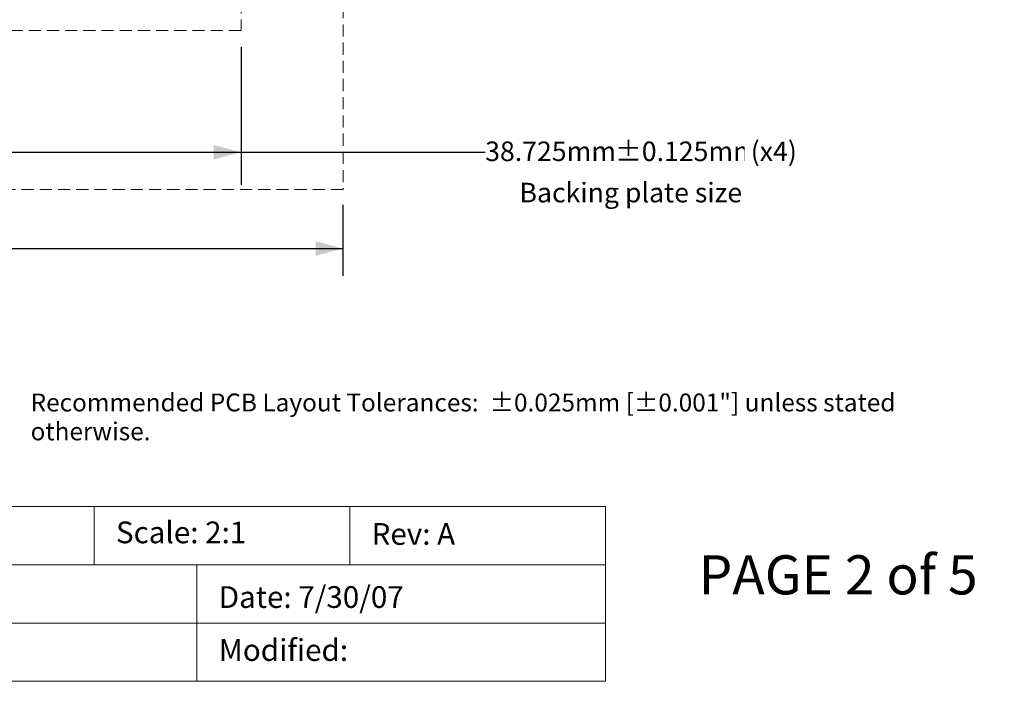
# Model space of a CAD drawing. Units: millimetres. Extents: x -39 to 90, y -157 to -58.
# Drawn here: x 30 to 87, y -157 to -119 of the extents above; entities that cross this region are included whole.
import ezdxf

# ---------------------------------------------------------------- set-up
doc = ezdxf.new("R2010")
doc.units = ezdxf.units.MM
doc.header["$LTSCALE"] = 6.35
doc.header["$PDMODE"] = 1
doc.header["$PDSIZE"] = -2
doc.linetypes.add('STYLE_12', pattern=[0.166656, 0.111115, -0.055542])
doc.layers.get('0').update_dxf_attribs({"lineweight": 15})
doc.layers.add('Dimension', color=7, linetype='Continuous', lineweight=5)
doc.layers.add('None', color=7, linetype='Continuous', lineweight=5)
doc.styles.add('Arial', font='Arial')
doc.styles.add('Helvetica', font='Helvetica')
doc.dimstyles.new('ASME Dual SideBySide', dxfattribs={"dimtxt": 1.136882, "dimasz": 1.5875, "dimexe": 1.5875, "dimexo": 0.79375, "dimgap": 0, "dimtad": 0, "dimtih": 1, "dimtoh": 1, "dimzin": 11, "dimdsep": 46, "dimtxsty": 'Helvetica', "dimblk": 'VW_FILLEDARROW', "dimcen": 0, "dimadec": 0, "dimazin": 0, "dimtfac": 1, "dimtix": 1, "dimtofl": 0, "dimtmove": 0, "dimatfit": 0, "dimldrblk": 'VW_FILLEDARROW', "dimfxl": 1, "dimfrac": 2, "dimtolj": 1, "dimtzin": 11, "dimarcsym": 0})
doc.dimstyles.new('IE Standard', dxfattribs={"dimtxt": 1.136882, "dimasz": 1.5875, "dimexe": 1.905, "dimexo": 0.9525, "dimgap": 0, "dimtad": 0, "dimtih": 1, "dimtoh": 1, "dimzin": 11, "dimdsep": 46, "dimtxsty": 'Helvetica', "dimblk": 'VW_FILLEDARROW', "dimcen": 0, "dimadec": 0, "dimazin": 0, "dimtfac": 1, "dimtix": 1, "dimtmove": 0, "dimatfit": 0, "dimldrblk": 'VW_FILLEDARROW-1', "dimfxl": 1, "dimfrac": 2, "dimtolj": 1, "dimtzin": 11, "dimarcsym": 0})

# ---------------------------------------------------------------- blocks, each defined once
blk = doc.blocks.new('*D12')
at = {"layer": 'Defpoints', "color": 0, "lineweight": 0}
for p in [(3.678, -119.321), (42.403, -119.321), (3.678, -126.4)]:
    blk.add_point(p, dxfattribs=at)
at = {"layer": 'Dimension', "color": 0, "linetype": 'Continuous', "lineweight": -2}
for p, q in [((3.678, -120.273), (3.678, -128.305)), ((42.403, -120.273), (42.403, -128.305)), ((3.678, -126.4), (42.403, -126.4)), ((42.403, -126.4), (56.6, -126.4))]:
    blk.add_line(p, q, dxfattribs=at)
at = {"layer": 'Dimension', "color": 0, "lineweight": -2}
for points in [[(3.678, -126.4), (5.266, -125.975), (5.266, -126.825)], [(42.403, -126.4), (40.816, -126.825), (40.816, -125.975)]]:
    blk.add_solid(points, dxfattribs=at)
at = {"color": 0, "linetype": 'Continuous', "lineweight": -2}
blk.add_wipeout([(56.6, -127.313), (64.157, -127.313), (64.157, -125.487), (56.6, -125.487)], dxfattribs=at).dxf.layer = 'Dimension'
at = {"layer": 'Dimension', "color": 0, "insert": (56.6, -125.779), "char_height": 1.1369, "attachment_point": 1, "line_spacing_factor": 0.96736, "style": 'Helvetica'}
blk.add_mtext('38.725mm', dxfattribs=at)
at = {"color": 0, "linetype": 'Continuous', "lineweight": -2}
blk.add_wipeout([(64.157, -127.313), (71.697, -127.313), (71.697, -125.487), (64.157, -125.487)], dxfattribs=at).dxf.layer = 'Dimension'
at = {"layer": 'Dimension', "color": 0, "insert": (64.157, -125.779), "char_height": 1.1369, "attachment_point": 1, "line_spacing_factor": 0.96736, "style": 'Helvetica'}
blk.add_mtext('±0.125mm', dxfattribs=at)
at = {"color": 0, "linetype": 'Continuous', "lineweight": -2}
blk.add_wipeout([(71.697, -127.313), (74.856, -127.313), (74.856, -125.487), (71.697, -125.487)], dxfattribs=at).dxf.layer = 'Dimension'
at = {"layer": 'Dimension', "color": 0, "insert": (71.697, -125.779), "char_height": 1.1369, "attachment_point": 1, "line_spacing_factor": 0.96736, "style": 'Helvetica'}
blk.add_mtext(' (x4)', dxfattribs=at)
blk = doc.blocks.new('VW_FILLEDARROW')
at = {"color": 0, "lineweight": -2}
blk.add_solid([(0, 0), (-1, -0.268), (-1, 0.268)], dxfattribs=at)
blk = doc.blocks.new('VW_FILLEDARROW-1')
at = {"color": 0, "lineweight": -2}
blk.add_solid([(0, 0), (-0.666, -0.178), (-0.666, 0.178)], dxfattribs=at)
blk = doc.blocks.new('*D18')
at = {"layer": 'Defpoints', "color": 0, "lineweight": 0}
for p in [(-2.276, -128.669), (48.324, -128.669), (-2.276, -132)]:
    blk.add_point(p, dxfattribs=at)
at = {"layer": 'Dimension', "color": 0, "linetype": 'Continuous', "lineweight": -2}
for p, q in [((-2.276, -129.463), (-2.276, -133.588)), ((48.324, -129.463), (48.324, -133.588)), ((-2.276, -132), (48.324, -132))]:
    blk.add_line(p, q, dxfattribs=at)
at = {"layer": 'Dimension', "color": 0, "lineweight": -2}
for points in [[(-2.276, -132), (-0.689, -131.575), (-0.689, -132.425)], [(48.324, -132), (46.736, -132.425), (46.736, -131.575)]]:
    blk.add_solid(points, dxfattribs=at)
at = {"color": 0, "linetype": 'Continuous', "lineweight": -2}
blk.add_wipeout([(14.353, -132.811), (19.49, -132.811), (19.49, -131.189), (14.353, -131.189)], dxfattribs=at).dxf.layer = 'Dimension'
at = {"layer": 'Dimension', "color": 0, "insert": (14.353, -131.448), "char_height": 1.0106, "attachment_point": 1, "line_spacing_factor": 0.96736, "style": 'Helvetica'}
blk.add_mtext('50.6mm', dxfattribs=at)
at = {"color": 0, "linetype": 'Continuous', "lineweight": -2}
blk.add_wipeout([(19.49, -132.811), (20.28, -132.811), (20.28, -131.189), (19.49, -131.189)], dxfattribs=at).dxf.layer = 'Dimension'
blk.add_wipeout([(20.28, -132.811), (25.134, -132.811), (25.134, -131.189), (20.28, -131.189)], dxfattribs=at).dxf.layer = 'Dimension'
at = {"layer": 'Dimension', "color": 0, "insert": (20.28, -131.448), "char_height": 1.0106, "attachment_point": 1, "line_spacing_factor": 0.96736, "style": 'Helvetica'}
blk.add_mtext('[1.992"]', dxfattribs=at)

msp = doc.modelspace()

# ---------------------------------------------------------------- linework, layer by layer
at = {"layer": 'None', "color": 7, "linetype": 'STYLE_12', "lineweight": 9}
msp.add_lwpolyline([(3.67811, -80.59586), (42.40311, -80.59586), (42.40311, -119.32086), (3.67811, -119.32086)], close=True, dxfattribs=at)

# ---------------------------------------------------------------- texts
at = {"layer": 'None', "color": 7, "insert": (30.16461, -140.42905), "char_height": 1.0409681, "width": 57.10539, "attachment_point": 1, "line_spacing_factor": 0.96736, "style": 'Helvetica'}
msp.add_mtext('Recommended PCB Layout Tolerances:  ±0.025mm [±0.001"] unless stated otherwise.\\P', dxfattribs=at)

# ---------------------------------------------------------------- wipeouts: each hides what was drawn before it
at = {"color": 7, "linetype": 'Continuous', "lineweight": 5}
msp.add_wipeout([(12.5909, -147), (33.85895, -147), (33.85895, -150.38665), (12.5909, -150.38665)], dxfattribs=at).dxf.layer = 'Dimension'
at = {"color": 1, "linetype": 'Continuous', "lineweight": 5}
msp.add_wipeout([(58.59444, -129.71281), (71.40556, -129.71281), (71.40556, -127.88719), (58.59444, -127.88719)], dxfattribs=at).dxf.layer = 'None'
at = {"color": 7, "linetype": 'Continuous', "lineweight": 9}
msp.add_wipeout([(69.01, -152.90193), (86.79, -152.90193), (86.79, -149.25068), (69.01, -149.25068)], dxfattribs=at).dxf.layer = 'None'

# ---------------------------------------------------------------- next in the draw order: linework, layer by layer
at = {"layer": 'Dimension', "color": 7, "linetype": 'Continuous', "lineweight": 5}
msp.add_lwpolyline([(12.5909, -147), (33.85895, -147), (33.85895, -150.38665), (12.5909, -150.38665)], close=True, dxfattribs=at)

# ---------------------------------------------------------------- next in the draw order: texts
at = {"layer": 'None', "color": 1, "insert": (58.59444, -128.17906), "char_height": 1.1368815, "attachment_point": 1, "line_spacing_factor": 0.96736, "style": 'Arial'}
msp.add_mtext('Backing plate size', dxfattribs=at)
at = {"layer": 'None', "color": 7, "insert": (69.01, -149.83441), "char_height": 2.273763, "attachment_point": 1, "line_spacing_factor": 0.96736, "style": 'Arial'}
msp.add_mtext('PAGE 2 of 5', dxfattribs=at)

# ---------------------------------------------------------------- next in the draw order: dimensions: what is measured, and where the dimension line sits
at = {"layer": 'Dimension', "color": 1, "linetype": 'Continuous', "lineweight": 5}
dim = msp.add_linear_dim(base=(3.67811, -126.4), p1=(42.40311, -119.32086), p2=(3.67811, -119.32086), dimstyle='IE Standard', override={"dimgap": 0.198437, "dimdec": 3, "dimpost": '<>mm (x4)', "dimtxsty": 'Arial', "dimtol": 1, "dimtp": 0.125, "dimtm": 0.125, "dimtix": 0}, dxfattribs=at)
dim.commit()
dim.dimension.update_dxf_attribs({"geometry": '*D12', "text_midpoint": (56.6, -126.4), "dimtype": 128})

# ---------------------------------------------------------------- next in the draw order: wipeouts: each hides what was drawn before it
at = {"color": 7, "linetype": 'Continuous', "lineweight": 5}
msp.add_wipeout([(33.85895, -147), (48.7224, -147), (48.7224, -150.38665), (33.85895, -150.38665)], dxfattribs=at).dxf.layer = 'Dimension'

# ---------------------------------------------------------------- next in the draw order: linework, layer by layer
at = {"layer": 'Dimension', "color": 7, "linetype": 'Continuous', "lineweight": 5}
msp.add_lwpolyline([(33.85895, -147), (48.7224, -147), (48.7224, -150.38665), (33.85895, -150.38665)], close=True, dxfattribs=at)

# ---------------------------------------------------------------- next in the draw order: dimensions: what is measured, and where the dimension line sits
at = {"layer": 'Dimension', "color": 7, "linetype": 'Continuous', "lineweight": 9}
dim = msp.add_linear_dim(base=(-2.27614, -132), p1=(48.32386, -128.66919), p2=(-2.27614, -128.66919), dimstyle='ASME Dual SideBySide', override={"dimtxt": 1.010561, "dimgap": 0.198437, "dimpost": '<>mm', "dimtxsty": 'Arial'}, dxfattribs=at)
dim.commit()
dim.dimension.update_dxf_attribs({"geometry": '*D18', "text_midpoint": (19.7437, -132), "dimtype": 128})

# ---------------------------------------------------------------- next in the draw order: linework, layer by layer
at = {"layer": 'None', "color": 7, "linetype": 'STYLE_12', "lineweight": 5}
msp.add_lwpolyline([(-2.25939, -71.34586), (48.34061, -71.34586), (48.34061, -128.57086), (-2.25939, -128.57086)], close=True, dxfattribs=at)

# ---------------------------------------------------------------- next in the draw order: wipeouts: each hides what was drawn before it
at = {"color": 7, "linetype": 'Continuous', "lineweight": 5}
for points, layer in [([(48.7224, -147), (63.6068, -147), (63.6068, -150.38665), (48.7224, -150.38665)], 'Dimension'), ([(12.5909, -150.38665), (39.83709, -150.38665), (39.83709, -153.77336), (12.5909, -153.77336)], 'Dimension'), ([(35.12895, -149.57508), (43.01354, -149.57508), (43.01354, -147.54661), (35.12895, -147.54661)], 'None')]:
    msp.add_wipeout(points, dxfattribs=at).dxf.layer = layer

# ---------------------------------------------------------------- next in the draw order: linework, layer by layer
at = {"layer": 'Dimension', "color": 7, "linetype": 'Continuous', "lineweight": 5}
for points in [[(48.7224, -147), (63.6068, -147), (63.6068, -150.38665), (48.7224, -150.38665)], [(12.5909, -150.38665), (39.83709, -150.38665), (39.83709, -153.77336), (12.5909, -153.77336)]]:
    msp.add_lwpolyline(points, close=True, dxfattribs=at)

# ---------------------------------------------------------------- next in the draw order: texts
at = {"layer": 'None', "color": 7, "char_height": 1.263202, "attachment_point": 1, "line_spacing_factor": 0.96736, "style": 'Arial'}
for s, insert in [('Scale: 2:1', (35.12895, -147.87091)), ('Rev: A', (49.9924, -147.96173))]:
    msp.add_mtext(s, dxfattribs=dict(at, insert=insert))

# ---------------------------------------------------------------- next in the draw order: wipeouts: each hides what was drawn before it
at = {"color": 7, "linetype": 'Continuous', "lineweight": 5}
msp.add_wipeout([(39.83709, -150.38665), (63.6068, -150.38665), (63.6068, -153.77336), (39.83709, -153.77336)], dxfattribs=at).dxf.layer = 'Dimension'

# ---------------------------------------------------------------- next in the draw order: linework, layer by layer
at = {"layer": 'Dimension', "color": 7, "linetype": 'Continuous', "lineweight": 5}
msp.add_lwpolyline([(39.83709, -150.38665), (63.6068, -150.38665), (63.6068, -153.77336), (39.83709, -153.77336)], close=True, dxfattribs=at)

# ---------------------------------------------------------------- next in the draw order: texts
at = {"layer": 'None', "color": 7, "insert": (41.10709, -151.63024), "char_height": 1.2632025, "attachment_point": 1, "line_spacing_factor": 0.96736, "style": 'Arial'}
msp.add_mtext('Date: 7/30/07', dxfattribs=at)

# ---------------------------------------------------------------- next in the draw order: wipeouts: each hides what was drawn before it
at = {"color": 7, "linetype": 'Continuous', "lineweight": 5}
msp.add_wipeout([(39.83709, -153.77336), (63.6068, -153.77336), (63.6068, -157.16), (39.83709, -157.16)], dxfattribs=at).dxf.layer = 'Dimension'

# ---------------------------------------------------------------- next in the draw order: linework, layer by layer
at = {"layer": 'Dimension', "color": 7, "linetype": 'Continuous', "lineweight": 5}
msp.add_lwpolyline([(39.83709, -153.77336), (63.6068, -153.77336), (63.6068, -157.16), (39.83709, -157.16)], close=True, dxfattribs=at)

# ---------------------------------------------------------------- next in the draw order: texts
at = {"layer": 'None', "color": 7, "insert": (41.10709, -154.71007), "char_height": 1.263202, "attachment_point": 1, "line_spacing_factor": 0.96736, "style": 'Arial'}
msp.add_mtext('Modified: ', dxfattribs=at)

# ---------------------------------------------------------------- next in the draw order: wipeouts: each hides what was drawn before it
at = {"color": 7, "linetype": 'Continuous', "lineweight": 5}
msp.add_wipeout([(12.5909, -153.77336), (39.83709, -153.77336), (39.83709, -157.16), (12.5909, -157.16)], dxfattribs=at).dxf.layer = 'Dimension'

# ---------------------------------------------------------------- next in the draw order: linework, layer by layer
at = {"layer": 'Dimension', "color": 7, "linetype": 'Continuous', "lineweight": 5}
msp.add_lwpolyline([(12.5909, -153.77336), (39.83709, -153.77336), (39.83709, -157.16), (12.5909, -157.16)], close=True, dxfattribs=at)

doc.saveas('drawing.dxf')
